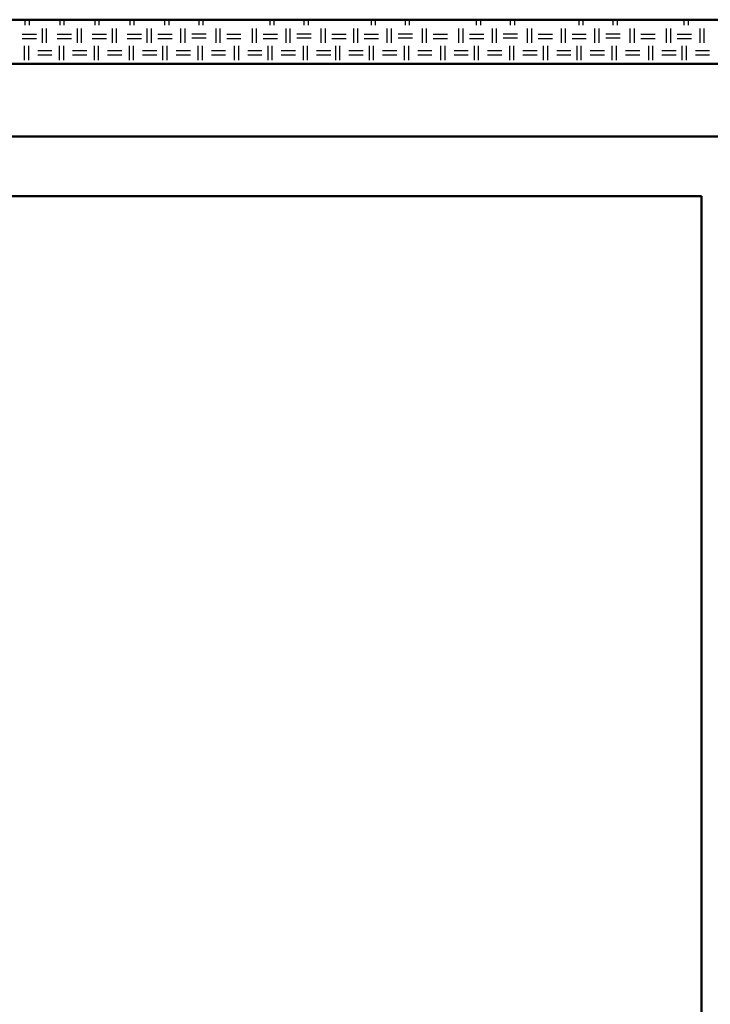
# Model space of a CAD drawing. Units: millimetres. Extents: x 515 to 7451, y 829 to 5488.
# Drawn here: x 1711 to 2339, y 4386 to 5280 of the extents above; entities that cross this region are included whole.
import ezdxf

# ---------------------------------------------------------------- set-up
doc = ezdxf.new("R2010")
doc.units = ezdxf.units.MM
doc.header["$LTSCALE"] = 10
doc.layers.add('LIVELLO_1', color=7, linetype='Continuous')
doc.layers.add('Видимый контур (ГОСТ)', color=7, linetype='Continuous', lineweight=50)

msp = doc.modelspace()

# ---------------------------------------------------------------- linework, layer by layer
at = {"layer": 'LIVELLO_1'}
for points in [[(1715.98, 5279.39), (1715.98, 5279.39), (1715.98, 5274.57), (1715.98, 5274.57)], [(1719.79, 5279.39), (1719.79, 5279.39), (1719.79, 5274.57), (1719.79, 5274.57)], [(1747.73, 5279.39), (1747.73, 5279.39), (1747.73, 5274.57), (1747.73, 5274.57)], [(1751.54, 5279.39), (1751.54, 5279.39), (1751.54, 5274.57), (1751.54, 5274.57)], [(1779.48, 5279.39), (1779.48, 5279.39), (1779.48, 5274.57), (1779.48, 5274.57)], [(1783.29, 5279.39), (1783.29, 5279.39), (1783.29, 5274.57), (1783.29, 5274.57)], [(1811.23, 5279.39), (1811.23, 5279.39), (1811.23, 5274.57), (1811.23, 5274.57)], [(1815.04, 5279.39), (1815.04, 5279.39), (1815.04, 5274.57), (1815.04, 5274.57)], [(1842.98, 5279.39), (1842.98, 5279.39), (1842.98, 5274.57), (1842.98, 5274.57)], [(1846.79, 5279.39), (1846.79, 5279.39), (1846.79, 5274.57), (1846.79, 5274.57)], [(1873.97, 5279.39), (1873.97, 5279.39), (1873.97, 5274.57), (1873.97, 5274.57)], [(1877.78, 5279.39), (1877.78, 5279.39), (1877.78, 5274.57), (1877.78, 5274.57)], [(1938.48, 5279.39), (1938.48, 5279.39), (1938.48, 5274.57), (1938.48, 5274.57)], [(1942.29, 5279.39), (1942.29, 5279.39), (1942.29, 5274.57), (1942.29, 5274.57)], [(1969.47, 5279.39), (1969.47, 5279.39), (1969.47, 5274.57), (1969.47, 5274.57)], [(1973.28, 5279.39), (1973.28, 5279.39), (1973.28, 5274.57), (1973.28, 5274.57)], [(2030.43, 5279.39), (2030.43, 5279.39), (2030.43, 5274.57), (2030.43, 5274.57)], [(2034.24, 5279.39), (2034.24, 5279.39), (2034.24, 5274.57), (2034.24, 5274.57)], [(2061.42, 5279.39), (2061.42, 5279.39), (2061.42, 5274.57), (2061.42, 5274.57)], [(2065.23, 5279.39), (2065.23, 5279.39), (2065.23, 5274.57), (2065.23, 5274.57)], [(2125.93, 5279.39), (2125.93, 5279.39), (2125.93, 5274.57), (2125.93, 5274.57)], [(2129.74, 5279.39), (2129.74, 5279.39), (2129.74, 5274.57), (2129.74, 5274.57)], [(2156.92, 5279.39), (2156.92, 5279.39), (2156.92, 5274.57), (2156.92, 5274.57)], [(2160.73, 5279.39), (2160.73, 5279.39), (2160.73, 5274.57), (2160.73, 5274.57)], [(2219.15, 5279.39), (2219.15, 5279.39), (2219.15, 5274.57), (2219.15, 5274.57)], [(2222.96, 5279.39), (2222.96, 5279.39), (2222.96, 5274.57), (2222.96, 5274.57)], [(2250.14, 5279.39), (2250.14, 5279.39), (2250.14, 5274.57), (2250.14, 5274.57)], [(2253.95, 5279.39), (2253.95, 5279.39), (2253.95, 5274.57), (2253.95, 5274.57)], [(2314.66, 5279.39), (2314.66, 5279.39), (2314.66, 5274.57), (2314.66, 5274.57)], [(2318.47, 5279.39), (2318.47, 5279.39), (2318.47, 5274.57), (2318.47, 5274.57)], [(1726.65, 5265.93), (1726.65, 5265.93), (1713.69, 5265.93), (1713.69, 5265.93)], [(1731.98, 5258.56), (1731.98, 5258.56), (1731.98, 5271.52), (1731.98, 5271.52)], [(1735.79, 5258.56), (1735.79, 5258.56), (1735.79, 5271.52), (1735.79, 5271.52)], [(1758.4, 5265.93), (1758.4, 5265.93), (1745.44, 5265.93), (1745.44, 5265.93)], [(1763.73, 5258.56), (1763.73, 5258.56), (1763.73, 5271.52), (1763.73, 5271.52)], [(1767.54, 5258.56), (1767.54, 5258.56), (1767.54, 5271.52), (1767.54, 5271.52)], [(1790.15, 5265.93), (1790.15, 5265.93), (1777.19, 5265.93), (1777.19, 5265.93)], [(1795.48, 5258.56), (1795.48, 5258.56), (1795.48, 5271.52), (1795.48, 5271.52)], [(1799.29, 5258.56), (1799.29, 5258.56), (1799.29, 5271.52), (1799.29, 5271.52)], [(1821.9, 5265.93), (1821.9, 5265.93), (1808.94, 5265.93), (1808.94, 5265.93)], [(1827.23, 5258.56), (1827.23, 5258.56), (1827.23, 5271.52), (1827.23, 5271.52)], [(1831.04, 5258.56), (1831.04, 5258.56), (1831.04, 5271.52), (1831.04, 5271.52)], [(1849.84, 5265.93), (1849.84, 5265.93), (1836.88, 5265.93), (1836.88, 5265.93)], [(1857.71, 5258.56), (1857.71, 5258.56), (1857.71, 5271.52), (1857.71, 5271.52)], [(1861.52, 5258.56), (1861.52, 5258.56), (1861.52, 5271.52), (1861.52, 5271.52)], [(1880.57, 5266.44), (1880.57, 5266.44), (1867.62, 5266.44), (1867.62, 5266.44)], [(1889.71, 5258.56), (1889.71, 5258.56), (1889.71, 5271.52), (1889.71, 5271.52)], [(1893.52, 5258.56), (1893.52, 5258.56), (1893.52, 5271.52), (1893.52, 5271.52)], [(1912.32, 5265.93), (1912.32, 5265.93), (1899.37, 5265.93), (1899.37, 5265.93)], [(1922.73, 5258.56), (1922.73, 5258.56), (1922.73, 5271.52), (1922.73, 5271.52)], [(1926.54, 5258.56), (1926.54, 5258.56), (1926.54, 5271.52), (1926.54, 5271.52)], [(1945.34, 5265.93), (1945.34, 5265.93), (1932.39, 5265.93), (1932.39, 5265.93)], [(1953.21, 5258.56), (1953.21, 5258.56), (1953.21, 5271.52), (1953.21, 5271.52)], [(1957.02, 5258.56), (1957.02, 5258.56), (1957.02, 5271.52), (1957.02, 5271.52)], [(1976.07, 5266.44), (1976.07, 5266.44), (1963.12, 5266.44), (1963.12, 5266.44)], [(1985.22, 5258.56), (1985.22, 5258.56), (1985.22, 5271.52), (1985.22, 5271.52)], [(1989.03, 5258.56), (1989.03, 5258.56), (1989.03, 5271.52), (1989.03, 5271.52)], [(2007.82, 5265.93), (2007.82, 5265.93), (1994.87, 5265.93), (1994.87, 5265.93)], [(2014.68, 5258.56), (2014.68, 5258.56), (2014.68, 5271.52), (2014.68, 5271.52)], [(2018.49, 5258.56), (2018.49, 5258.56), (2018.49, 5271.52), (2018.49, 5271.52)], [(2037.29, 5265.93), (2037.29, 5265.93), (2024.33, 5265.93), (2024.33, 5265.93)], [(2045.16, 5258.56), (2045.16, 5258.56), (2045.16, 5271.52), (2045.16, 5271.52)], [(2048.97, 5258.56), (2048.97, 5258.56), (2048.97, 5271.52), (2048.97, 5271.52)], [(2068.02, 5266.44), (2068.02, 5266.44), (2055.07, 5266.44), (2055.07, 5266.44)], [(2077.17, 5258.56), (2077.17, 5258.56), (2077.17, 5271.52), (2077.17, 5271.52)], [(2080.98, 5258.56), (2080.98, 5258.56), (2080.98, 5271.52), (2080.98, 5271.52)], [(2099.77, 5265.93), (2099.77, 5265.93), (2086.82, 5265.93), (2086.82, 5265.93)], [(2110.19, 5258.56), (2110.19, 5258.56), (2110.19, 5271.52), (2110.19, 5271.52)], [(2114, 5258.56), (2114, 5258.56), (2114, 5271.52), (2114, 5271.52)], [(2132.79, 5265.93), (2132.79, 5265.93), (2119.84, 5265.93), (2119.84, 5265.93)], [(2140.67, 5258.56), (2140.67, 5258.56), (2140.67, 5271.52), (2140.67, 5271.52)], [(2144.48, 5258.56), (2144.48, 5258.56), (2144.48, 5271.52), (2144.48, 5271.52)], [(2163.53, 5266.44), (2163.53, 5266.44), (2150.57, 5266.44), (2150.57, 5266.44)], [(2172.67, 5258.56), (2172.67, 5258.56), (2172.67, 5271.52), (2172.67, 5271.52)], [(2176.48, 5258.56), (2176.48, 5258.56), (2176.48, 5271.52), (2176.48, 5271.52)], [(2195.28, 5265.93), (2195.28, 5265.93), (2182.32, 5265.93), (2182.32, 5265.93)], [(2203.4, 5258.56), (2203.4, 5258.56), (2203.4, 5271.52), (2203.4, 5271.52)], [(2207.21, 5258.56), (2207.21, 5258.56), (2207.21, 5271.52), (2207.21, 5271.52)], [(2226.01, 5265.93), (2226.01, 5265.93), (2213.06, 5265.93), (2213.06, 5265.93)], [(2233.88, 5258.56), (2233.88, 5258.56), (2233.88, 5271.52), (2233.88, 5271.52)], [(2237.69, 5258.56), (2237.69, 5258.56), (2237.69, 5271.52), (2237.69, 5271.52)], [(2256.74, 5266.44), (2256.74, 5266.44), (2243.79, 5266.44), (2243.79, 5266.44)], [(2265.89, 5258.56), (2265.89, 5258.56), (2265.89, 5271.52), (2265.89, 5271.52)], [(2269.7, 5258.56), (2269.7, 5258.56), (2269.7, 5271.52), (2269.7, 5271.52)], [(2288.49, 5265.93), (2288.49, 5265.93), (2275.54, 5265.93), (2275.54, 5265.93)], [(2298.91, 5258.56), (2298.91, 5258.56), (2298.91, 5271.52), (2298.91, 5271.52)], [(2302.72, 5258.56), (2302.72, 5258.56), (2302.72, 5271.52), (2302.72, 5271.52)], [(2321.51, 5265.93), (2321.51, 5265.93), (2308.56, 5265.93), (2308.56, 5265.93)], [(2329.39, 5258.56), (2329.39, 5258.56), (2329.39, 5271.52), (2329.39, 5271.52)], [(2333.2, 5258.56), (2333.2, 5258.56), (2333.2, 5271.52), (2333.2, 5271.52)], [(1726.65, 5262.12), (1726.65, 5262.12), (1713.69, 5262.12), (1713.69, 5262.12)], [(1715.72, 5242.82), (1715.72, 5242.82), (1715.72, 5255.77), (1715.72, 5255.77)], [(1719.53, 5242.82), (1719.53, 5242.82), (1719.53, 5255.77), (1719.53, 5255.77)], [(1758.4, 5262.12), (1758.4, 5262.12), (1745.44, 5262.12), (1745.44, 5262.12)], [(1747.47, 5242.82), (1747.47, 5242.82), (1747.47, 5255.77), (1747.47, 5255.77)], [(1751.28, 5242.82), (1751.28, 5242.82), (1751.28, 5255.77), (1751.28, 5255.77)], [(1790.15, 5262.12), (1790.15, 5262.12), (1777.19, 5262.12), (1777.19, 5262.12)], [(1779.22, 5242.82), (1779.22, 5242.82), (1779.22, 5255.77), (1779.22, 5255.77)], [(1783.03, 5242.82), (1783.03, 5242.82), (1783.03, 5255.77), (1783.03, 5255.77)], [(1821.9, 5262.12), (1821.9, 5262.12), (1808.94, 5262.12), (1808.94, 5262.12)], [(1810.97, 5242.82), (1810.97, 5242.82), (1810.97, 5255.77), (1810.97, 5255.77)], [(1814.78, 5242.82), (1814.78, 5242.82), (1814.78, 5255.77), (1814.78, 5255.77)], [(1849.84, 5262.12), (1849.84, 5262.12), (1836.88, 5262.12), (1836.88, 5262.12)], [(1841.45, 5242.82), (1841.45, 5242.82), (1841.45, 5255.77), (1841.45, 5255.77)], [(1845.26, 5242.82), (1845.26, 5242.82), (1845.26, 5255.77), (1845.26, 5255.77)], [(1880.57, 5262.63), (1880.57, 5262.63), (1867.62, 5262.63), (1867.62, 5262.63)], [(1873.46, 5242.82), (1873.46, 5242.82), (1873.46, 5255.77), (1873.46, 5255.77)], [(1877.27, 5242.82), (1877.27, 5242.82), (1877.27, 5255.77), (1877.27, 5255.77)], [(1912.32, 5262.12), (1912.32, 5262.12), (1899.37, 5262.12), (1899.37, 5262.12)], [(1906.48, 5242.82), (1906.48, 5242.82), (1906.48, 5255.77), (1906.48, 5255.77)], [(1910.29, 5242.82), (1910.29, 5242.82), (1910.29, 5255.77), (1910.29, 5255.77)], [(1945.34, 5262.12), (1945.34, 5262.12), (1932.39, 5262.12), (1932.39, 5262.12)], [(1936.96, 5242.82), (1936.96, 5242.82), (1936.96, 5255.77), (1936.96, 5255.77)], [(1940.77, 5242.82), (1940.77, 5242.82), (1940.77, 5255.77), (1940.77, 5255.77)], [(1976.07, 5262.63), (1976.07, 5262.63), (1963.12, 5262.63), (1963.12, 5262.63)], [(1968.96, 5242.82), (1968.96, 5242.82), (1968.96, 5255.77), (1968.96, 5255.77)], [(1972.77, 5242.82), (1972.77, 5242.82), (1972.77, 5255.77), (1972.77, 5255.77)], [(2007.82, 5262.12), (2007.82, 5262.12), (1994.87, 5262.12), (1994.87, 5262.12)], [(1998.43, 5242.82), (1998.43, 5242.82), (1998.43, 5255.77), (1998.43, 5255.77)], [(2002.24, 5242.82), (2002.24, 5242.82), (2002.24, 5255.77), (2002.24, 5255.77)], [(2037.29, 5262.12), (2037.29, 5262.12), (2024.33, 5262.12), (2024.33, 5262.12)], [(2028.91, 5242.82), (2028.91, 5242.82), (2028.91, 5255.77), (2028.91, 5255.77)], [(2032.72, 5242.82), (2032.72, 5242.82), (2032.72, 5255.77), (2032.72, 5255.77)], [(2068.02, 5262.63), (2068.02, 5262.63), (2055.07, 5262.63), (2055.07, 5262.63)], [(2060.91, 5242.82), (2060.91, 5242.82), (2060.91, 5255.77), (2060.91, 5255.77)], [(2064.72, 5242.82), (2064.72, 5242.82), (2064.72, 5255.77), (2064.72, 5255.77)], [(2099.77, 5262.12), (2099.77, 5262.12), (2086.82, 5262.12), (2086.82, 5262.12)], [(2093.93, 5242.82), (2093.93, 5242.82), (2093.93, 5255.77), (2093.93, 5255.77)], [(2097.74, 5242.82), (2097.74, 5242.82), (2097.74, 5255.77), (2097.74, 5255.77)], [(2132.79, 5262.12), (2132.79, 5262.12), (2119.84, 5262.12), (2119.84, 5262.12)], [(2124.41, 5242.82), (2124.41, 5242.82), (2124.41, 5255.77), (2124.41, 5255.77)], [(2128.22, 5242.82), (2128.22, 5242.82), (2128.22, 5255.77), (2128.22, 5255.77)], [(2163.53, 5262.63), (2163.53, 5262.63), (2150.57, 5262.63), (2150.57, 5262.63)], [(2156.41, 5242.82), (2156.41, 5242.82), (2156.41, 5255.77), (2156.41, 5255.77)], [(2160.22, 5242.82), (2160.22, 5242.82), (2160.22, 5255.77), (2160.22, 5255.77)], [(2195.28, 5262.12), (2195.28, 5262.12), (2182.32, 5262.12), (2182.32, 5262.12)], [(2187.15, 5242.82), (2187.15, 5242.82), (2187.15, 5255.77), (2187.15, 5255.77)], [(2190.96, 5242.82), (2190.96, 5242.82), (2190.96, 5255.77), (2190.96, 5255.77)], [(2226.01, 5262.12), (2226.01, 5262.12), (2213.06, 5262.12), (2213.06, 5262.12)], [(2217.63, 5242.82), (2217.63, 5242.82), (2217.63, 5255.77), (2217.63, 5255.77)], [(2221.44, 5242.82), (2221.44, 5242.82), (2221.44, 5255.77), (2221.44, 5255.77)], [(2256.74, 5262.63), (2256.74, 5262.63), (2243.79, 5262.63), (2243.79, 5262.63)], [(2249.63, 5242.82), (2249.63, 5242.82), (2249.63, 5255.77), (2249.63, 5255.77)], [(2253.44, 5242.82), (2253.44, 5242.82), (2253.44, 5255.77), (2253.44, 5255.77)], [(2288.49, 5262.12), (2288.49, 5262.12), (2275.54, 5262.12), (2275.54, 5262.12)], [(2282.65, 5242.82), (2282.65, 5242.82), (2282.65, 5255.77), (2282.65, 5255.77)], [(2286.46, 5242.82), (2286.46, 5242.82), (2286.46, 5255.77), (2286.46, 5255.77)], [(2321.51, 5262.12), (2321.51, 5262.12), (2308.56, 5262.12), (2308.56, 5262.12)], [(2313.13, 5242.82), (2313.13, 5242.82), (2313.13, 5255.77), (2313.13, 5255.77)], [(2316.94, 5242.82), (2316.94, 5242.82), (2316.94, 5255.77), (2316.94, 5255.77)], [(1740.62, 5251.2), (1740.62, 5251.2), (1727.66, 5251.2), (1727.66, 5251.2)], [(1740.62, 5247.39), (1740.62, 5247.39), (1727.66, 5247.39), (1727.66, 5247.39)], [(1772.37, 5251.2), (1772.37, 5251.2), (1759.41, 5251.2), (1759.41, 5251.2)], [(1772.37, 5247.39), (1772.37, 5247.39), (1759.41, 5247.39), (1759.41, 5247.39)], [(1804.12, 5251.2), (1804.12, 5251.2), (1791.16, 5251.2), (1791.16, 5251.2)], [(1804.12, 5247.39), (1804.12, 5247.39), (1791.16, 5247.39), (1791.16, 5247.39)], [(1835.87, 5251.2), (1835.87, 5251.2), (1822.91, 5251.2), (1822.91, 5251.2)], [(1835.87, 5247.39), (1835.87, 5247.39), (1822.91, 5247.39), (1822.91, 5247.39)], [(1866.35, 5251.2), (1866.35, 5251.2), (1853.39, 5251.2), (1853.39, 5251.2)], [(1866.35, 5247.39), (1866.35, 5247.39), (1853.39, 5247.39), (1853.39, 5247.39)], [(1898.35, 5251.2), (1898.35, 5251.2), (1885.4, 5251.2), (1885.4, 5251.2)], [(1898.35, 5247.39), (1898.35, 5247.39), (1885.4, 5247.39), (1885.4, 5247.39)], [(1931.37, 5251.2), (1931.37, 5251.2), (1918.42, 5251.2), (1918.42, 5251.2)], [(1931.37, 5247.39), (1931.37, 5247.39), (1918.42, 5247.39), (1918.42, 5247.39)], [(1961.85, 5251.2), (1961.85, 5251.2), (1948.9, 5251.2), (1948.9, 5251.2)], [(1961.85, 5247.39), (1961.85, 5247.39), (1948.9, 5247.39), (1948.9, 5247.39)], [(1993.85, 5251.2), (1993.85, 5251.2), (1980.9, 5251.2), (1980.9, 5251.2)], [(1993.85, 5247.39), (1993.85, 5247.39), (1980.9, 5247.39), (1980.9, 5247.39)], [(2023.32, 5251.2), (2023.32, 5251.2), (2010.36, 5251.2), (2010.36, 5251.2)], [(2023.32, 5247.39), (2023.32, 5247.39), (2010.36, 5247.39), (2010.36, 5247.39)], [(2053.8, 5251.2), (2053.8, 5251.2), (2040.84, 5251.2), (2040.84, 5251.2)], [(2053.8, 5247.39), (2053.8, 5247.39), (2040.84, 5247.39), (2040.84, 5247.39)], [(2085.8, 5251.2), (2085.8, 5251.2), (2072.85, 5251.2), (2072.85, 5251.2)], [(2085.8, 5247.39), (2085.8, 5247.39), (2072.85, 5247.39), (2072.85, 5247.39)], [(2118.82, 5251.2), (2118.82, 5251.2), (2105.87, 5251.2), (2105.87, 5251.2)], [(2118.82, 5247.39), (2118.82, 5247.39), (2105.87, 5247.39), (2105.87, 5247.39)], [(2149.3, 5251.2), (2149.3, 5251.2), (2136.35, 5251.2), (2136.35, 5251.2)], [(2149.3, 5247.39), (2149.3, 5247.39), (2136.35, 5247.39), (2136.35, 5247.39)], [(2181.31, 5251.2), (2181.31, 5251.2), (2168.35, 5251.2), (2168.35, 5251.2)], [(2181.31, 5247.39), (2181.31, 5247.39), (2168.35, 5247.39), (2168.35, 5247.39)], [(2212.04, 5251.2), (2212.04, 5251.2), (2199.09, 5251.2), (2199.09, 5251.2)], [(2212.04, 5247.39), (2212.04, 5247.39), (2199.09, 5247.39), (2199.09, 5247.39)], [(2242.52, 5251.2), (2242.52, 5251.2), (2229.57, 5251.2), (2229.57, 5251.2)], [(2242.52, 5247.39), (2242.52, 5247.39), (2229.57, 5247.39), (2229.57, 5247.39)], [(2274.52, 5251.2), (2274.52, 5251.2), (2261.57, 5251.2), (2261.57, 5251.2)], [(2274.52, 5247.39), (2274.52, 5247.39), (2261.57, 5247.39), (2261.57, 5247.39)], [(2307.54, 5251.2), (2307.54, 5251.2), (2294.59, 5251.2), (2294.59, 5251.2)], [(2307.54, 5247.39), (2307.54, 5247.39), (2294.59, 5247.39), (2294.59, 5247.39)], [(2338.02, 5251.2), (2338.02, 5251.2), (2325.07, 5251.2), (2325.07, 5251.2)], [(2338.02, 5247.39), (2338.02, 5247.39), (2325.07, 5247.39), (2325.07, 5247.39)]]:
    msp.add_open_spline(points, degree=3, dxfattribs=at)
at = {"layer": 'Видимый контур (ГОСТ)'}
for p, q in [((2388.57, 5279.51), (610.57, 5279.51)), ((2388.57, 5239.51), (514.57, 5239.51)), ((2419.57, 5173.51), (579.57, 5173.51)), ((2330.57, 5119.51), (668.57, 5119.51)), ((2330.57, 3419.51), (2330.57, 5119.51))]:
    msp.add_line(p, q, dxfattribs=at)

doc.saveas('drawing.dxf')
